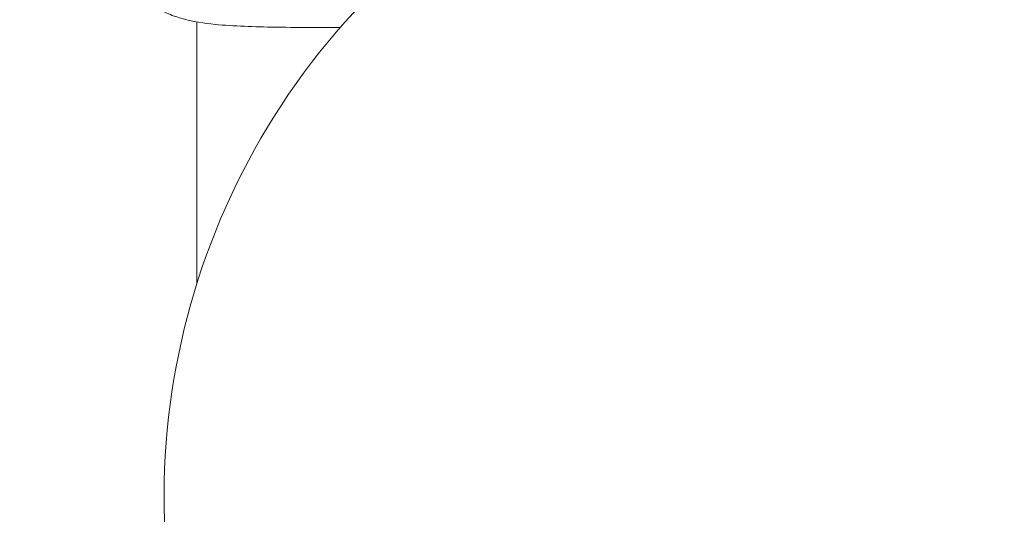
# Model space of a CAD drawing. Units: millimetres. Extents: x -26351 to 6961, y -11859 to -4016.
# Drawn here: x -25122 to -25019, y -10070 to -10018 of the extents above; entities that cross this region are included whole.
import ezdxf

# ---------------------------------------------------------------- set-up
doc = ezdxf.new("R2010")
doc.units = ezdxf.units.MM
doc.header["$MEASUREMENT"] = 0
doc.styles.get("Standard").update_dxf_attribs({"font": 'arial.ttf'})
doc.dimstyles.new('ISO-25', dxfattribs={"dimtxt": 2.5, "dimasz": 2.5, "dimexe": 1.25, "dimexo": 0.625, "dimtad": 1, "dimtxsty": 'Standard', "dimcen": 2.5, "dimadec": 0, "dimazin": 0, "dimtfac": 1, "dimtmove": 0, "dimatfit": 3, "dimfxl": 1, "dimarcsym": 0})

# ---------------------------------------------------------------- blocks, each defined once
blk = doc.blocks.new('*D44')
at = {"color": 0, "lineweight": -2, "transparency": 16777216}
for p, q in [((-25869.18, -4837.25), (-25910.43, -4837.25)), ((-25909.18, -4907.25), (-25909.18, -11068.43)), ((-25869.18, -11138.43), (-25910.43, -11138.43))]:
    blk.add_line(p, q, dxfattribs=at)
at = {"color": 0, "transparency": 16777216}
for points in [[(-25920.85, -4907.25), (-25897.52, -4907.25), (-25909.18, -4837.25)], [(-25920.85, -11068.43), (-25897.52, -11068.43), (-25909.18, -11138.43)]]:
    blk.add_solid(points, dxfattribs=at)
at = {"layer": 'Defpoints', "color": 0, "transparency": 16777216}
for p in [(-17993.96, -4837.25), (-25909.18, -11138.43), (-18824.93, -11138.43)]:
    blk.add_point(p, dxfattribs=at)
at = {"color": 0, "transparency": 16777216, "insert": (-26147.57, -7987.84), "char_height": 310, "attachment_point": 5, "rotation": 90}
blk.add_mtext('630', dxfattribs=at)

msp = doc.modelspace()

# ---------------------------------------------------------------- linework, layer by layer
at = {"color": 0, "linetype": 'Continuous', "lineweight": 0}
msp.add_line((-25103.296, -10018.572), (-25103.296, -10045.959), dxfattribs=at)
for start, end in [(64.19761, 197.63225), (243.35644, 16.79107)]:
    msp.add_arc((-25031.742, -10068.432), 75, start, end, dxfattribs=at)
msp.add_open_spline([(-25088.288, -10019.162), (-25088.369, -10019.162), (-25088.45, -10019.162), (-25089.299, -10019.164), (-25090.044, -10019.162), (-25092.174, -10019.151), (-25093.681, -10019.139), (-25096.191, -10019.096), (-25097.3, -10019.068), (-25099.421, -10018.983), (-25100.431, -10018.923), (-25102.527, -10018.717), (-25103.656, -10018.587), (-25105.61, -10017.986), (-25106.132, -10017.796), (-25107.339, -10017.247), (-25108.052, -10016.846), (-25109.395, -10015.904), (-25110.037, -10015.351), (-25111.349, -10013.987), (-25111.993, -10013.138), (-25113.027, -10011.395), (-25113.431, -10010.461), (-25114.18, -10008.424), (-25114.528, -10007.317), (-25114.897, -10006.108), (-25114.931, -10005.994), (-25114.965, -10005.879)], degree=3, knots=[4.2919886, 4.2919886, 4.2919886, 4.2919886, 4.5995893, 4.5995893, 7.5535173, 7.5535173, 13.2935677, 13.2935677, 18.1855393, 18.1855393, 23.6929146, 23.6929146, 30.0839327, 30.0839327, 32.1312767, 32.1312767, 34.6953005, 34.6953005, 37.3489703, 37.3489703, 40.7254344, 40.7254344, 44.0757086, 44.0757086, 47.7295955, 47.7295955, 48.1111989, 48.1111989, 48.1111989, 48.1111989], dxfattribs=at)

# ---------------------------------------------------------------- dimensions: what is measured, and where the dimension line sits
dim = msp.add_linear_dim(base=(-25909.184, -11138.428), p1=(-17993.964, -4837.246), p2=(-18824.928, -11138.428), angle=90, text='630', dimstyle='ISO-25', override={"dimtxt": 310, "dimasz": 70, "dimgap": 80, "dimtad": 3, "dimfxl": 40, "dimfxlon": 1})
dim.commit()
dim.dimension.update_dxf_attribs({"geometry": '*D44', "text_midpoint": (-26147.567, -7987.837)})

doc.saveas('drawing.dxf')
